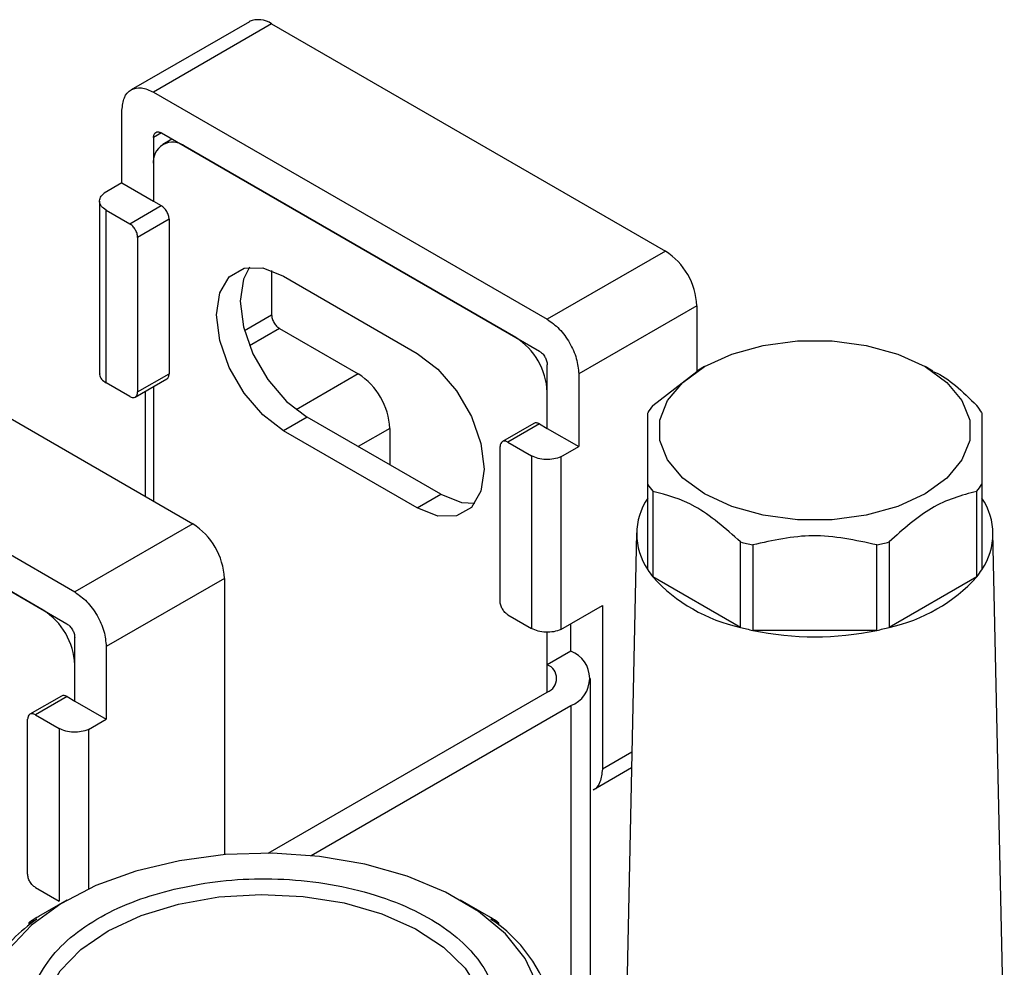
# Model space of a CAD drawing. Units: millimetres. Extents: x 50 to 2082, y 50 to 33210468.
# Drawn here: x 1799 to 1821, y 633 to 654 of the extents above; entities that cross this region are included whole.
import ezdxf

# ---------------------------------------------------------------- set-up
doc = ezdxf.new("R2010")
doc.units = ezdxf.units.MM
doc.header["$LTSCALE"] = 5

msp = doc.modelspace()

# ---------------------------------------------------------------- linework, layer by layer
at = {"color": 7, "linetype": 'Continuous', "lineweight": 25}
for p, q in [((1803.886, 654.027), (1801.234, 652.496)), ((1804.386, 653.978), (1801.734, 652.447)), ((1804.386, 653.978), (1813.225, 648.875)), ((1801.734, 652.447), (1810.573, 647.344)), ((1801.027, 650.405), (1801.027, 652.038)), ((1801.911, 651.528), (1801.734, 651.426)), ((1801.734, 651.426), (1801.734, 649.997)), ((1801.911, 651.528), (1810.397, 646.63)), ((1802.149, 651.391), (1801.942, 651.271)), ((1809.866, 646.936), (1802.442, 651.222)), ((1801.735, 650.814), (1801.735, 649.997)), ((1801.027, 650.405), (1800.629, 650.176)), ((1801.027, 650.405), (1801.735, 649.997)), ((1800.524, 649.999), (1800.524, 646.12)), ((1801.201, 649.489), (1801.908, 649.897)), ((1801.735, 649.997), (1801.908, 649.897)), ((1800.671, 645.916), (1800.671, 649.795)), ((1800.671, 649.795), (1801.201, 649.489)), ((1802.085, 649.591), (1801.378, 649.182)), ((1802.085, 649.591), (1802.085, 646.12)), ((1801.378, 649.182), (1801.378, 645.712)), ((1813.225, 648.875), (1810.573, 647.344)), ((1804.386, 648.439), (1804.386, 647.445)), ((1804.651, 648.313), (1807.657, 646.578)), ((1813.932, 647.65), (1811.28, 646.12)), ((1813.932, 647.65), (1813.932, 646.181)), ((1803.774, 647.092), (1804.386, 647.445)), ((1804.563, 647.139), (1803.888, 646.749)), ((1804.563, 647.139), (1806.331, 646.118)), ((1810.574, 644.894), (1810.574, 646.323)), ((1801.378, 645.712), (1802.085, 646.12)), ((1806.331, 646.118), (1804.937, 645.314)), ((1811.28, 646.12), (1811.28, 644.486)), ((1812.944, 645.406), (1813.932, 646.175)), ((1812.944, 645.406), (1813.932, 646.175)), ((1814.105, 646.281), (1813.928, 646.179)), ((1814.105, 646.281), (1813.928, 646.179)), ((1819.232, 646.179), (1819.055, 646.281)), ((1819.232, 646.179), (1819.055, 646.281)), ((1801.201, 645.61), (1800.671, 645.916)), ((1801.326, 645.598), (1802.033, 646.006)), ((1801.558, 643.364), (1801.558, 645.731)), ((1801.735, 645.833), (1801.735, 643.262)), ((1810.573, 644.895), (1810.573, 645.711)), ((1797.908, 645.471), (1802.618, 642.752)), ((1805.182, 645.149), (1804.651, 644.843)), ((1808.187, 643.414), (1805.182, 645.149)), ((1810.275, 645.007), (1809.567, 644.599)), ((1810.4, 644.995), (1809.692, 644.587)), ((1810.4, 644.995), (1810.574, 644.894)), ((1807.657, 643.108), (1804.651, 644.843)), ((1807.038, 644.894), (1806.331, 644.486)), ((1807.038, 644.894), (1807.038, 644.077)), ((1810.574, 644.894), (1811.28, 644.486)), ((1809.692, 644.587), (1810.223, 644.281)), ((1809.516, 641.014), (1809.516, 644.485)), ((1810.88, 644.255), (1811.28, 644.486)), ((1810.223, 644.281), (1810.223, 640.402)), ((1810.88, 644.255), (1810.88, 640.377)), ((1812.83, 641.721), (1812.83, 643.64)), ((1812.83, 641.721), (1812.83, 643.64)), ((1812.944, 643.481), (1812.944, 641.562)), ((1812.944, 643.481), (1812.944, 641.562)), ((1820.216, 641.562), (1820.216, 643.481)), ((1820.216, 641.562), (1820.216, 643.481)), ((1820.33, 643.64), (1820.33, 641.721)), ((1820.33, 643.64), (1820.33, 641.721)), ((1807.657, 643.108), (1808.187, 643.414)), ((1802.618, 642.752), (1799.967, 641.221)), ((1812.58, 642.553), (1812.326, 630.651)), ((1812.58, 642.553), (1812.326, 630.651)), ((1820.834, 630.651), (1820.58, 642.553)), ((1820.834, 630.651), (1820.58, 642.553)), ((1797.926, 642.399), (1799.967, 641.221)), ((1814.912, 640.426), (1814.912, 642.345)), ((1814.912, 640.426), (1814.912, 642.345)), ((1818.247, 642.345), (1818.247, 640.426)), ((1818.247, 642.345), (1818.247, 640.426)), ((1815.188, 642.279), (1815.188, 640.36)), ((1815.188, 642.279), (1815.188, 640.36)), ((1817.972, 640.36), (1817.972, 642.279)), ((1817.972, 640.36), (1817.972, 642.279)), ((1797.926, 641.583), (1799.79, 640.507)), ((1799.26, 640.813), (1797.926, 641.583)), ((1803.325, 641.527), (1800.674, 639.996)), ((1803.325, 641.527), (1803.325, 635.322)), ((1814.912, 640.426), (1812.944, 641.562)), ((1814.912, 640.426), (1812.944, 641.562)), ((1820.216, 641.562), (1818.247, 640.426)), ((1820.216, 641.562), (1818.247, 640.426)), ((1810.88, 640.377), (1811.811, 640.914)), ((1811.811, 640.914), (1811.811, 637.24)), ((1809.692, 640.708), (1810.223, 640.402)), ((1811.104, 639.893), (1811.104, 640.506)), ((1817.972, 640.36), (1815.188, 640.36)), ((1817.972, 640.36), (1815.188, 640.36)), ((1799.967, 638.771), (1799.967, 640.2)), ((1810.573, 639.587), (1810.573, 640.32)), ((1800.674, 639.996), (1800.674, 638.363)), ((1811.104, 639.893), (1810.573, 639.587)), ((1799.967, 638.771), (1799.967, 639.588)), ((1810.573, 638.975), (1810.573, 639.587)), ((1811.543, 632.267), (1811.543, 639.281)), ((1799.668, 638.884), (1798.961, 638.476)), ((1799.793, 638.872), (1799.086, 638.464)), ((1799.793, 638.872), (1799.967, 638.771)), ((1804.307, 635.357), (1810.573, 638.975)), ((1799.967, 638.771), (1800.674, 638.363)), ((1805.277, 635.305), (1811.104, 638.669)), ((1811.104, 638.669), (1811.104, 632.01)), ((1798.909, 634.891), (1798.909, 638.362)), ((1799.086, 638.464), (1799.616, 638.157)), ((1800.273, 638.132), (1800.674, 638.363)), ((1799.616, 638.157), (1799.616, 634.279)), ((1800.273, 638.132), (1800.273, 634.552)), ((1812.475, 637.623), (1811.811, 637.24)), ((1811.604, 636.782), (1812.467, 637.28)), ((1799.086, 634.585), (1799.616, 634.279)), ((1799.789, 634.301), (1799.153, 633.933)), ((1809.266, 633.933), (1808.63, 634.301)), ((1798.934, 633.796), (1798.934, 633.738)), ((1809.485, 633.738), (1809.485, 633.791))]:
    msp.add_line(p, q, dxfattribs=at)
at = {"color": 7, "linetype": 'Continuous', "lineweight": 25, "flags": 128}
for points in [[(1803.888, 648.513), (1803.753, 648.245), (1803.679, 647.752), (1803.753, 647.173), (1803.966, 646.566), (1804.299, 645.99), (1804.717, 645.502), (1805.182, 645.149)], [(1804.651, 644.843), (1804.187, 645.196), (1803.768, 645.684), (1803.436, 646.26), (1803.222, 646.867), (1803.149, 647.445), (1803.222, 647.939), (1803.436, 648.3), (1803.768, 648.492), (1804.187, 648.496), (1804.651, 648.313)], [(1819.055, 646.281), (1819.543, 645.927), (1819.883, 645.519), (1820.058, 645.078), (1820.058, 644.626), (1819.883, 644.185), (1819.543, 643.777), (1819.055, 643.423), (1818.442, 643.141), (1817.736, 642.945), (1816.972, 642.844), (1816.188, 642.844), (1815.424, 642.945), (1814.718, 643.141), (1814.105, 643.423), (1813.616, 643.777), (1813.276, 644.185), (1813.102, 644.626), (1813.102, 645.078), (1813.276, 645.519), (1813.616, 645.927), (1814.105, 646.281), (1814.718, 646.563), (1815.424, 646.759), (1816.188, 646.86), (1816.972, 646.86), (1817.736, 646.759), (1818.442, 646.563), (1819.055, 646.281)], [(1819.055, 646.281), (1819.543, 645.927), (1819.883, 645.519), (1820.058, 645.078), (1820.058, 644.626), (1819.883, 644.185), (1819.543, 643.777), (1819.055, 643.423), (1818.442, 643.141), (1817.736, 642.945), (1816.972, 642.844), (1816.188, 642.844), (1815.424, 642.945), (1814.718, 643.141), (1814.105, 643.423), (1813.616, 643.777), (1813.276, 644.185), (1813.102, 644.626), (1813.102, 645.078), (1813.276, 645.519), (1813.616, 645.927), (1814.105, 646.281), (1814.718, 646.563), (1815.424, 646.759), (1816.188, 646.86), (1816.972, 646.86), (1817.736, 646.759), (1818.442, 646.563), (1819.055, 646.281)], [(1807.657, 646.578), (1808.121, 646.225), (1808.54, 645.737), (1808.872, 645.161), (1809.086, 644.554), (1809.159, 643.976), (1809.086, 643.482), (1808.872, 643.121), (1808.54, 642.929), (1808.121, 642.925), (1807.657, 643.108)], [(1808.187, 643.414), (1808.651, 643.231), (1808.951, 643.214)], [(1810.392, 631.221), (1810.459, 631.788), (1810.358, 632.397), (1810.08, 632.988), (1809.633, 633.543), (1809.03, 634.046), (1808.289, 634.483), (1807.43, 634.842), (1806.478, 635.112), (1805.461, 635.285), (1804.408, 635.356), (1803.35, 635.324), (1802.316, 635.188), (1801.337, 634.954), (1800.44, 634.628), (1799.652, 634.219), (1798.994, 633.738), (1798.487, 633.201), (1798.145, 632.622), (1798.084, 632.465)], [(1802.296, 634.212), (1803.205, 634.373), (1804.15, 634.432), (1805.097, 634.386), (1806.012, 634.238), (1806.862, 633.992), (1807.617, 633.658), (1808.248, 633.248), (1808.733, 632.776), (1809.054, 632.26), (1809.201, 631.717), (1809.209, 631.546)], [(1799.21, 631.593), (1799.213, 631.649), (1799.337, 632.193), (1799.637, 632.713), (1800.102, 633.192), (1800.716, 633.611), (1801.456, 633.955), (1802.296, 634.212)]]:
    msp.add_lwpolyline(points, dxfattribs=at)
at = {"color": 7, "linetype": 'Continuous', "lineweight": 25}
for centre, radius, start, end in [((1804.093, 653.569), 0.503, 54.3824, 114.3071), ((1802.166, 650.884), 0.437, 50.7967, 189.214), ((1812.397, 647.58), 1.537, 2.6055, 57.3945), ((1809.038, 645.641), 1.537, 2.6055, 57.3945), ((1805.503, 644.824), 1.537, 2.6055, 57.3945), ((1814.478, 644.186), 1.96, 141.4786, 147.2012), ((1818.682, 644.186), 1.96, 32.7988, 38.5214), ((1814.478, 644.702), 1.96, 212.7988, 218.5214), ((1818.682, 644.702), 1.96, 321.4786, 327.2012), ((1814.01, 642.525), 1.428, 145.7549, 214.2451), ((1819.15, 642.525), 1.428, 325.7549, 34.2451), ((1801.79, 641.457), 1.537, 2.6055, 57.3945), ((1816.431, 648.085), 5.938, 255.1853, 257.9185), ((1816.729, 648.085), 5.938, 282.0815, 284.8147), ((1814.478, 642.783), 1.96, 212.7988, 218.5214), ((1818.682, 642.783), 1.96, 321.4786, 327.2012), ((1815.696, 644.056), 3.714, 222.1833, 257.822), ((1817.464, 644.056), 3.714, 282.178, 317.8167), ((1798.432, 639.518), 1.537, 2.6055, 57.3945), ((1816.431, 646.166), 5.938, 255.1853, 257.9185), ((1816.58, 646.976), 6.761, 258.1188, 281.8812), ((1816.729, 646.166), 5.938, 282.0815, 284.8147), ((1810.871, 639.281), 0.655, 290.7834, 69.2166), ((1810.457, 639.281), 0.327, 290.7834, 69.2166), ((1801.335, 630.71), 3.867, 125.0373, 145.9218), ((1807.541, 631.173), 3.227, 14.4293, 56.8908)]:
    msp.add_arc(centre, radius, start, end, dxfattribs=at)
for points in [[(1801.027, 652.038), (1801.038, 652.139), (1801.059, 652.341), (1801.223, 652.517), (1801.456, 652.57), (1801.642, 652.488), (1801.734, 652.447)], [(1801.735, 651.426), (1801.737, 651.451), (1801.742, 651.502), (1801.783, 651.546), (1801.842, 651.559), (1801.888, 651.538), (1801.911, 651.528)], [(1800.671, 649.795), (1800.633, 649.822), (1800.557, 649.876), (1800.516, 649.98), (1800.533, 650.086), (1800.597, 650.146), (1800.629, 650.176)], [(1802.085, 649.591), (1802.082, 649.619), (1802.077, 649.675), (1802.036, 649.767), (1801.978, 649.847), (1801.931, 649.88), (1801.908, 649.897)], [(1801.378, 649.182), (1801.375, 649.211), (1801.37, 649.267), (1801.329, 649.358), (1801.271, 649.439), (1801.224, 649.472), (1801.201, 649.489)], [(1804.386, 647.445), (1804.389, 647.417), (1804.394, 647.36), (1804.435, 647.269), (1804.493, 647.188), (1804.54, 647.156), (1804.563, 647.139)], [(1810.573, 647.344), (1810.666, 647.278), (1810.851, 647.147), (1811.085, 646.823), (1811.248, 646.459), (1811.27, 646.233), (1811.28, 646.12)], [(1810.397, 646.63), (1810.42, 646.613), (1810.466, 646.58), (1810.525, 646.499), (1810.565, 646.408), (1810.571, 646.352), (1810.573, 646.323)], [(1801.201, 645.61), (1801.224, 645.6), (1801.271, 645.579), (1801.329, 645.593), (1801.37, 645.636), (1801.375, 645.687), (1801.378, 645.712)], [(1809.692, 644.587), (1809.669, 644.597), (1809.623, 644.618), (1809.565, 644.604), (1809.524, 644.56), (1809.518, 644.51), (1809.516, 644.485)], [(1810.88, 644.255), (1810.828, 644.237), (1810.726, 644.201), (1810.543, 644.191), (1810.363, 644.215), (1810.27, 644.259), (1810.223, 644.281)], [(1799.967, 641.221), (1800.059, 641.155), (1800.245, 641.024), (1800.478, 640.7), (1800.642, 640.336), (1800.663, 640.11), (1800.674, 639.996)], [(1809.692, 640.708), (1809.669, 640.725), (1809.623, 640.757), (1809.565, 640.838), (1809.524, 640.929), (1809.518, 640.986), (1809.516, 641.014)], [(1799.79, 640.507), (1799.813, 640.49), (1799.859, 640.457), (1799.918, 640.376), (1799.959, 640.285), (1799.964, 640.229), (1799.967, 640.2)], [(1810.88, 640.377), (1810.828, 640.359), (1810.726, 640.322), (1810.543, 640.312), (1810.363, 640.336), (1810.27, 640.38), (1810.223, 640.402)], [(1799.086, 638.464), (1799.063, 638.474), (1799.016, 638.495), (1798.958, 638.481), (1798.917, 638.437), (1798.912, 638.387), (1798.909, 638.362)], [(1800.273, 638.132), (1800.222, 638.114), (1800.119, 638.078), (1799.936, 638.068), (1799.757, 638.092), (1799.663, 638.136), (1799.616, 638.157)], [(1799.086, 634.585), (1799.063, 634.601), (1799.016, 634.634), (1798.958, 634.715), (1798.917, 634.806), (1798.912, 634.863), (1798.909, 634.891)]]:
    msp.add_open_spline(points, degree=3, dxfattribs=at)
for points, knots in [([(1800.529, 646.12), (1800.528, 646.114), (1800.518, 646.074), (1800.56, 645.997), (1800.634, 645.943), (1800.671, 645.916)], [0, 0, 0, 0, 0.080148, 0.540074, 1, 1, 1, 1]), ([(1802.033, 646.006), (1802.033, 646.006), (1802.052, 646.01), (1802.076, 646.047), (1802.082, 646.096), (1802.085, 646.12)], [0, 0, 0, 0, 0.0001021, 0.5000511, 1, 1, 1, 1]), ([(1819.236, 646.17), (1819.246, 646.166), (1819.573, 646.045), (1819.899, 645.721), (1820.216, 645.406)], [0, 0, 0, 0, 0.029964, 1, 1, 1, 1]), ([(1819.236, 646.17), (1819.246, 646.166), (1819.573, 646.045), (1819.899, 645.721), (1820.216, 645.406)], [0, 0, 0, 0, 0.029964, 1, 1, 1, 1]), ([(1812.83, 643.64), (1812.83, 644.022), (1812.83, 644.76), (1812.83, 645.089), (1812.83, 645.247)], [0, 0, 0, 0, 0.5168845, 1, 1, 1, 1]), ([(1812.83, 643.64), (1812.83, 644.022), (1812.83, 644.76), (1812.83, 645.089), (1812.83, 645.247)], [0, 0, 0, 0, 0.516885, 1, 1, 1, 1]), ([(1820.33, 645.247), (1820.33, 645.074), (1820.33, 644.74), (1820.33, 643.998), (1820.33, 643.64)], [0, 0, 0, 0, 0.516885, 1, 1, 1, 1]), ([(1820.33, 645.247), (1820.33, 645.074), (1820.33, 644.74), (1820.33, 643.998), (1820.33, 643.64)], [0, 0, 0, 0, 0.516885, 1, 1, 1, 1]), ([(1810.4, 644.995), (1810.376, 645.006), (1810.329, 645.027), (1810.293, 645.014), (1810.275, 645.007)], [0, 0, 0, 0, 0.500051, 1, 1, 1, 1]), ([(1814.912, 642.345), (1814.573, 642.645), (1813.916, 643.227), (1813.26, 643.398), (1812.944, 643.481)], [0, 0, 0, 0, 0.516885, 1, 1, 1, 1]), ([(1814.912, 642.345), (1814.573, 642.645), (1813.916, 643.227), (1813.26, 643.398), (1812.944, 643.481)], [0, 0, 0, 0, 0.516885, 1, 1, 1, 1]), ([(1820.216, 643.481), (1819.876, 643.39), (1819.219, 643.212), (1818.564, 642.627), (1818.247, 642.345)], [0, 0, 0, 0, 0.516885, 1, 1, 1, 1]), ([(1820.216, 643.481), (1819.876, 643.39), (1819.219, 643.212), (1818.564, 642.627), (1818.247, 642.345)], [0, 0, 0, 0, 0.516885, 1, 1, 1, 1]), ([(1817.972, 642.279), (1817.491, 642.383), (1816.562, 642.585), (1815.636, 642.379), (1815.188, 642.279)], [0, 0, 0, 0, 0.516885, 1, 1, 1, 1]), ([(1817.972, 642.279), (1817.491, 642.383), (1816.562, 642.585), (1815.636, 642.379), (1815.188, 642.279)], [0, 0, 0, 0, 0.516885, 1, 1, 1, 1]), ([(1799.793, 638.872), (1799.77, 638.883), (1799.723, 638.904), (1799.686, 638.891), (1799.668, 638.884)], [0, 0, 0, 0, 0.500051, 1, 1, 1, 1]), ([(1811.811, 637.24), (1811.799, 637.142), (1811.774, 636.947), (1811.68, 636.797), (1811.604, 636.782), (1811.604, 636.782)], [0, 0, 0, 0, 0.4999489, 0.9998979, 1, 1, 1, 1]), ([(1802.2, 634.55), (1801.911, 634.47), (1801.315, 634.306), (1800.523, 633.934), (1799.839, 633.468), (1799.325, 632.918), (1799.016, 632.319), (1798.925, 631.71), (1799.04, 631.126), (1799.332, 630.584), (1799.79, 630.081), (1800.424, 629.621), (1801.235, 629.227), (1802.186, 628.93), (1803.223, 628.752), (1804.279, 628.699), (1805.29, 628.766), (1806.23, 628.934), (1807.101, 629.199), (1807.897, 629.565), (1808.58, 630.033), (1809.094, 630.582), (1809.403, 631.18), (1809.493, 631.79), (1809.379, 632.374), (1809.087, 632.916), (1808.629, 633.419), (1807.995, 633.879), (1807.184, 634.273), (1806.233, 634.57), (1805.196, 634.748), (1804.141, 634.799), (1803.126, 634.739), (1802.503, 634.612), (1802.2, 634.55)], [0, 0, 0, 0, 0.029129, 0.060003, 0.09216, 0.125, 0.15784, 0.189997, 0.220871, 0.25, 0.279129, 0.310003, 0.34216, 0.375, 0.40784, 0.439997, 0.470871, 0.5, 0.529129, 0.560003, 0.59216, 0.625, 0.65784, 0.689997, 0.720871, 0.75, 0.779129, 0.810003, 0.84216, 0.875, 0.90784, 0.939997, 0.970871, 1, 1, 1, 1]), ([(1799.157, 633.935), (1799.142, 633.927), (1799.078, 633.89), (1799.004, 633.844), (1798.934, 633.796), (1798.927, 633.781), (1798.999, 633.813), (1799.085, 633.86), (1799.115, 633.876)], [0, 0, 0, 0, 0.044146, 0.187478, 0.336112, 0.553448, 0.845308, 1, 1, 1, 1]), ([(1809.304, 633.876), (1809.356, 633.848), (1809.455, 633.795), (1809.499, 633.782), (1809.461, 633.814), (1809.381, 633.866), (1809.297, 633.915), (1809.262, 633.935)], [0, 0, 0, 0, 0.286291, 0.537826, 0.73016, 0.887725, 1, 1, 1, 1])]:
    msp.add_open_spline(points, degree=3, knots=knots, dxfattribs=at)

doc.saveas('drawing.dxf')
